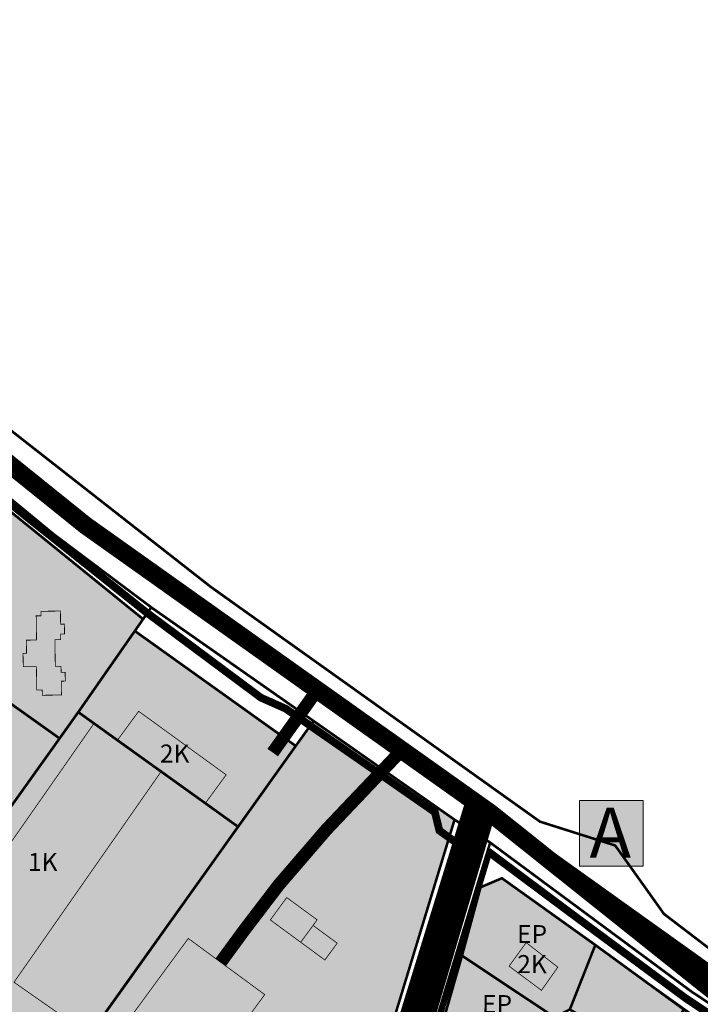
# Model space of a CAD drawing. Units: millimetres. Extents: x 541892 to 555463, y 6581566 to 6598004.
# Drawn here: x 545423 to 545688, y 6583805 to 6584187 of the extents above; entities that cross this region are included whole.
import ezdxf

# ---------------------------------------------------------------- set-up
doc = ezdxf.new("R2010")
doc.units = ezdxf.units.MM
doc.linetypes.add('CENTER', pattern=[16, 10, -2, 2, -2])
doc.linetypes.add('DASHED', pattern=[19.05, 12.7, -6.35])
for name, color, linetype, lineweight in [('AR tekst 2 (tugipl.)', 7, 'Continuous', 0), ('Level 1', 24, 'Continuous', 0), ('OPT-asf-olol', 9, 'Continuous', 9), ('OPT-DP-ala', 129, 'CENTER', 9), ('OPT-hoon-ala-üksikelamu', 40, 'Continuous', 18), ('OPT-kontakt-bussipeatus', 7, 'Continuous', 9), ('OPT-kontakt-naaberDPhooned', 1, 'Continuous', 0), ('OPT-kontaktv-elamumaa', 2, 'Continuous', 15), ('OPT-ol-h-varv-tugi', 35, 'Continuous', 0), ('OPT-tee kontuurjoon', 7, 'Continuous', 9), ('OPT-vormistus', 7, 'Continuous', 9), ('RAAM', 7, 'Continuous', 9)]:
    doc.layers.add(name, color=color, linetype=linetype, lineweight=lineweight)
doc.layers.add('OPT-kergliiklus-plan', color=7, linetype='Continuous', lineweight=0, true_color=0xffda6b)
doc.styles.add('ari1', font='arial.ttf', dxfattribs={"height": 2})

# ---------------------------------------------------------------- blocks, each defined once
blk = doc.blocks.new('A')
at = {"true_color": 0xffffff}
h = blk.add_hatch(color=7, dxfattribs=at)
h.dxf.hatch_style = 1
h.paths.add_polyline_path([(-6.73, 7.08), (6, 7.08), (6, -5.97), (-6.73, -5.97)])
at = {"layer": 'OPT-kontakt-bussipeatus', "color": 18, "lineweight": 0, "true_color": 0x000000}
blk.add_lwpolyline([(-6.73, 7.08), (6, 7.08), (6, -5.97), (-6.73, -5.97)], close=True, dxfattribs=at)
at = {"layer": 'RAAM', "color": 18, "lineweight": 0, "true_color": 0x000000, "style": 'ari1'}
blk.add_text('A', height=10, dxfattribs=at).set_placement((-4.73, -4.32))

msp = doc.modelspace()

# ---------------------------------------------------------------- hatches: boundary and pattern name
at = {"layer": 'OPT-hoon-ala-üksikelamu', "true_color": 0xf9e79f, "transparency": 33554610}
h = msp.add_hatch(color=41, dxfattribs=at)
h.dxf.hatch_style = 1
h.paths.add_polyline_path([(545157.32, 6583875.44), (545186.39, 6583851.42), (545241.12, 6583806.2), (545258.15, 6583792.14), (545284.31, 6583779.89), (545377.22, 6583736.31), (545362.8, 6583661.64), (545407.13, 6583653.04), (545408.12, 6583659.04), (545433.49, 6583652.51), (545454.79, 6583647.72), (545479.45, 6583675.2), (545440.42, 6583693.47), (545442.5, 6583705.74), (545528.12, 6583665.67), (545539.89, 6583704.32), (545427.5, 6583757.21), (545354.94, 6583791.07), (545446.04, 6583918.66), (545468, 6583950.16), (545471.19, 6583954.75), (545410.13, 6584004.28), (545347.67, 6584052.63), (545313.73, 6584020.93), (545322.59, 6584005.89), (545381.78, 6583964.31), (545396.25, 6583938.75), (545359.2, 6583888.07), (545266.35, 6583953.93), (545254.59, 6583966.3), (545226.41, 6583939.39), (545240.86, 6583924.42), (545337.08, 6583855.67), (545339.23, 6583858.68), (545345.74, 6583854.03), (545324.81, 6583824.73), (545318.3, 6583829.38), (545329.93, 6583845.66), (545228.87, 6583917.86), (545217.05, 6583930.95), (545186.41, 6583903.29)])
at = {"layer": 'OPT-kontakt-naaberDPhooned', "true_color": 0xafa197}
msp.add_hatch(color=253, dxfattribs=at).paths.add_polyline_path([(545439.1, 6583957.9), (545439.17, 6583952.8), (545440.65, 6583952.82), (545440.71, 6583948.98), (545439.19, 6583948.96), (545439.22, 6583946.81), (545436.97, 6583946.78), (545437.11, 6583936.44), (545439.36, 6583936.47), (545439.39, 6583934.08), (545440.94, 6583934.11), (545440.99, 6583930.71), (545439.44, 6583930.69), (545439.52, 6583925.32), (545432.05, 6583925.21), (545432.03, 6583927.26), (545429.91, 6583927.22), (545429.78, 6583936.34), (545424.68, 6583936.27), (545424.6, 6583941.51), (545425.95, 6583941.53), (545425.88, 6583946.59), (545429.84, 6583946.65), (545429.7, 6583956.03), (545431.59, 6583956.06), (545431.56, 6583957.79)])
at = {"layer": 'OPT-kontaktv-elamumaa', "true_color": 0xf7abae, "transparency": 33554610}
h = msp.add_hatch(color=241, dxfattribs=at)
h.dxf.hatch_style = 1
h.paths.add_polyline_path([(545446.04, 6583918.66), (545508.09, 6583874.18), (545530.49, 6583905.53), (545468, 6583950.16)])
at = {"layer": 'OPT-kontaktv-elamumaa', "true_color": 0xbeb0cf, "transparency": 33554610}
h = msp.add_hatch(color=9, dxfattribs=at)
h.dxf.hatch_style = 1
h.paths.add_polyline_path([(545354.94, 6583791.07), (545425.35, 6583758.2), (545539.89, 6583704.32), (545560.92, 6583774.3), (545592.15, 6583876.92), (545537.41, 6583915.22), (545508.09, 6583874.18), (545446.04, 6583918.66)])
at = {"layer": 'OPT-kontaktv-elamumaa', "true_color": 0xf9e79f, "transparency": 33554610}
h = msp.add_hatch(color=41, dxfattribs=at)
h.dxf.hatch_style = 1
h.paths.add_polyline_path([(545558.87, 6583703.73), (545598.04, 6583691.61), (545630.92, 6583800.28), (545636.91, 6583803.26), (545643.19, 6583799.57), (545639.75, 6583787.43), (545689.5, 6583751.2), (545718.23, 6583733.45), (545746.8, 6583716.3), (545773.87, 6583700.05), (545798.69, 6583731.38), (545738.4, 6583767.04), (545709.1, 6583783.83), (545610.54, 6583854.2), (545602.25, 6583850.69), (545594.57, 6583822.4), (545576.5, 6583760.6)])
at = {"layer": 'OPT-ol-h-varv-tugi', "true_color": 0xafa197}
for points in [[(545461.24, 6583907.76), (545495.22, 6583883.1), (545503.47, 6583894.33), (545469.49, 6583918.99)], [(545421.08, 6583813.83), (545478.43, 6583895.91), (545452.14, 6583914.28), (545383.98, 6583816.72), (545410.27, 6583798.35), (545434.66, 6583781.31), (545445.47, 6583796.79)], [(545532.41, 6583829.36), (545520.61, 6583838.02), (545526.99, 6583846.71), (545538.79, 6583838.05)], [(545541.79, 6583822.47), (545532.41, 6583829.36), (545537.2, 6583835.88), (545546.58, 6583828.99)], [(545485.89, 6583764.72), (545456.22, 6583786.51), (545488.76, 6583830.83), (545518.43, 6583809.04)], [(545619.97, 6583829.23), (545632.25, 6583819.67), (545625.9, 6583810.68), (545613.33, 6583820.07)]]:
    msp.add_hatch(color=253, dxfattribs=at).paths.add_polyline_path(points)

# ---------------------------------------------------------------- linework, layer by layer
at = {"layer": 'Level 1', "linetype": 'Continuous', "lineweight": 0, "const_width": 1, "flags": 128}
for points in [[(545741.58, 6583788.32), (545673.47, 6583840.35), (545654.53, 6583866.91), (545625.33, 6583876.16), (545497.56, 6583967.22), (545380.24, 6584059.01)], [(545399.6, 6584018.11), (545436.75, 6583987.51), (545474.84, 6583958.99), (545537.41, 6583915.22), (545592.15, 6583876.92), (545605.98, 6583868.03), (545684.18, 6583810.18), (545718.93, 6583787.19)], [(545468, 6583950.16), (545474.39, 6583959.33)]]:
    msp.add_lwpolyline(points, dxfattribs=at)
for points in [[(545396.25, 6583938.75), (545381.78, 6583964.31), (545410.13, 6584004.28), (545471.21, 6583954.76), (545446.04, 6583918.66), (545438.78, 6583908.46)], [(545446.04, 6583918.66), (545468, 6583950.16), (545530.49, 6583905.53), (545508.09, 6583874.18)], [(545347.95, 6583870.88), (545359.2, 6583888.07), (545396.25, 6583938.75), (545438.78, 6583908.46), (545390.33, 6583840.6)], [(545446.04, 6583918.66), (545437.9, 6583907.23), (545390.33, 6583840.6), (545354.94, 6583791.07), (545377.2, 6583780.71), (545416.44, 6583762.37), (545425.35, 6583758.2), (545508.09, 6583874.18), (545481.82, 6583893.01), (545452.42, 6583914.08)], [(545537.41, 6583915.22), (545425.14, 6583758.05), (545539.89, 6583704.34), (545558.06, 6583764.29), (545562.74, 6583762.78), (545565.61, 6583772.85), (545560.92, 6583774.3), (545592.15, 6583876.92)], [(545600.82, 6583851.08), (545602.25, 6583850.69), (545610.54, 6583854.2), (545646.81, 6583828.29), (545681.18, 6583803.25), (545709.1, 6583783.83), (545738.4, 6583767.04), (545767.05, 6583750.03), (545798.69, 6583731.38), (545810.78, 6583723.94), (545845.02, 6583702.76), (545847.9, 6583706.44), (545718.93, 6583787.19), (545684.18, 6583810.18), (545605.98, 6583868.03), (545604.64, 6583863.63)], [(545602.25, 6583850.69), (545595.04, 6583824.14), (545630.92, 6583800.28), (545636.91, 6583803.26), (545646.81, 6583828.29), (545610.54, 6583854.2)], [(545600.82, 6583851.08), (545545.36, 6583668.74), (545547.71, 6583666.82), (545554.62, 6583689.67), (545558.87, 6583703.73), (545567.68, 6583732.4), (545576.49, 6583760.6), (545584.95, 6583789.03), (545595.04, 6583824.14), (545602.25, 6583850.69)], [(545646.81, 6583828.29), (545636.91, 6583803.26), (545643.19, 6583799.57), (545639.75, 6583787.43), (545660.93, 6583772), (545681.18, 6583803.25)], [(545595.04, 6583824.14), (545584.95, 6583789.03), (545624.12, 6583776.89), (545630.92, 6583800.28)]]:
    msp.add_lwpolyline(points, close=True, dxfattribs=at)
at = {"layer": 'OPT-asf-olol', "ltscale": 1000}
for points, const_width in [([(545219.87, 6584183.9), (545299.81, 6584111.04), (545448.85, 6583991.15), (545606.21, 6583879.43), (545693.67, 6583809.66), (545764.4, 6583764.94), (545870.15, 6583698.81), (546003.46, 6583609.3), (546071.99, 6583570.81), (546209.59, 6583498.1), (546214.06, 6583495.43)], 7), ([(545538.84, 6583927.26), (545521.54, 6583902.96)], 5), ([(545571.7, 6583903.93), (545542.35, 6583873.04), (545523.81, 6583851.51), (545510.57, 6583834.16), (545501.34, 6583821.59)], 5), ([(545330.54, 6583643.2), (545351.52, 6583622), (545351.52, 6583622), (545351.52, 6583622), (545351.52, 6583622), (545367.88, 6583608.44), (545388.23, 6583599.12), (545500.17, 6583556.83), (545532.55, 6583656.65), (545602.07, 6583882.37)], 12)]:
    msp.add_lwpolyline(points, dxfattribs=dict(at, const_width=const_width))
at = {"layer": 'OPT-DP-ala', "color": 5, "linetype": 'DASHED', "const_width": 4, "flags": 128}
msp.add_lwpolyline([(545543.02, 6583666.81), (545543.02, 6583666.81), (545543.02, 6583666.81), (545543.02, 6583666.81), (545712.68, 6583523.16), (545854.08, 6583702.26), (545854.08, 6583702.26), (545854.08, 6583702.26), (545854.08, 6583702.26), (545854.08, 6583702.26), (545854.08, 6583702.26), (545854.08, 6583702.26), (545606.06, 6583879.46), (545606.06, 6583879.46), (545543.02, 6583666.81), (545543.02, 6583666.81), (545543.02, 6583666.81)], dxfattribs=at)
at = {"layer": 'OPT-kergliiklus-plan', "color": 33, "ltscale": 0.5, "true_color": 0xcaa081}
for points, const_width in [([(545592.12, 6583868.5), (545586.25, 6583872.7), (545584.51, 6583879.83), (545526.65, 6583919.97), (545516.96, 6583924.28), (545472.18, 6583957.61), (545411.27, 6584006.2), (545346.78, 6584059.93)], 3), ([(545546.7, 6583669.03), (545605.91, 6583864.66)], 2), ([(545605.09, 6583864.67), (545636.51, 6583841.22), (545681.83, 6583807.68), (545709.98, 6583788.93), (545800.61, 6583733.47)], 3)]:
    msp.add_lwpolyline(points, dxfattribs=dict(at, const_width=const_width))
at = {"layer": 'OPT-kontaktv-elamumaa'}
msp.add_lwpolyline([(545798.69, 6583731.38), (545773.87, 6583700.05), (545693.45, 6583748.32), (545639.75, 6583787.43), (545643.19, 6583799.57), (545636.91, 6583803.26), (545630.92, 6583800.28), (545598.04, 6583691.61), (545558.87, 6583703.73), (545576.5, 6583760.6), (545602.25, 6583850.69), (545610.54, 6583854.2), (545709.1, 6583783.83), (545738.4, 6583767.04), (545767.05, 6583750.03)], close=True, dxfattribs=at)
at = {"layer": 'OPT-tee kontuurjoon', "color": 251, "true_color": 0x636466, "const_width": 0.3}
for points in [[(545461.24, 6583907.76), (545495.22, 6583883.1), (545503.47, 6583894.33), (545469.49, 6583918.99)], [(545532.41, 6583829.36), (545520.61, 6583838.02), (545526.99, 6583846.71), (545538.79, 6583838.05)], [(545541.79, 6583822.47), (545532.41, 6583829.36), (545537.2, 6583835.88), (545546.58, 6583828.99)], [(545485.89, 6583764.72), (545456.22, 6583786.51), (545488.76, 6583830.83), (545518.43, 6583809.04)], [(545619.97, 6583829.23), (545632.25, 6583819.67), (545625.9, 6583810.68), (545613.33, 6583820.07)]]:
    msp.add_lwpolyline(points, close=True, dxfattribs=at)
msp.add_lwpolyline([(545421.08, 6583813.83), (545478.43, 6583895.91), (545452.14, 6583914.28), (545383.98, 6583816.72), (545410.27, 6583798.35), (545434.66, 6583781.31), (545445.47, 6583796.79), (545421.08, 6583813.83)], dxfattribs=at)
at = {"layer": 'OPT-vormistus', "color": 251, "true_color": 0x636466, "const_width": 0.3}
msp.add_lwpolyline([(545439.1, 6583957.9), (545439.17, 6583952.8), (545440.65, 6583952.82), (545440.71, 6583948.98), (545439.19, 6583948.96), (545439.22, 6583946.81), (545436.97, 6583946.78), (545437.11, 6583936.44), (545439.36, 6583936.47), (545439.39, 6583934.08), (545440.94, 6583934.11), (545440.99, 6583930.71), (545439.44, 6583930.69), (545439.52, 6583925.32), (545432.05, 6583925.21), (545432.03, 6583927.26), (545429.91, 6583927.22), (545429.78, 6583936.34), (545424.68, 6583936.27), (545424.6, 6583941.51), (545425.95, 6583941.53), (545425.88, 6583946.59), (545429.84, 6583946.65), (545429.7, 6583956.03), (545431.59, 6583956.06), (545431.56, 6583957.79)], close=True, dxfattribs=at)

# ---------------------------------------------------------------- block references
at = {"layer": 'OPT-kontakt-bussipeatus', "color": 5, "xscale": 1.943858875615931, "yscale": 1.943858875615931, "zscale": 1.943858875615931}
msp.add_blockref('A', (545653.74, 6583870.55), dxfattribs=at)

# ---------------------------------------------------------------- texts
at = {"layer": 'AR tekst 2 (tugipl.)', "char_height": 7, "width": 183.3606, "attachment_point": 2, "rotation": 359.7923}
for s, insert in [('{\\fArial Black|b0|i0|c186|p34;2K}', (545483.48, 6583906.08)), ('{\\fArial Black|b0|i0|c186|p34;1K}', (545432.27, 6583864)), ('{\\fArial Black|b0|i0|c186|p34;EP\\P2K}', (545622.27, 6583836.03)), ('{\\fArial Black|b0|i0|c186|p34;EP\\P2K}', (545608.67, 6583808.85))]:
    msp.add_mtext(s, dxfattribs=dict(at, insert=insert))

doc.saveas('drawing.dxf')
